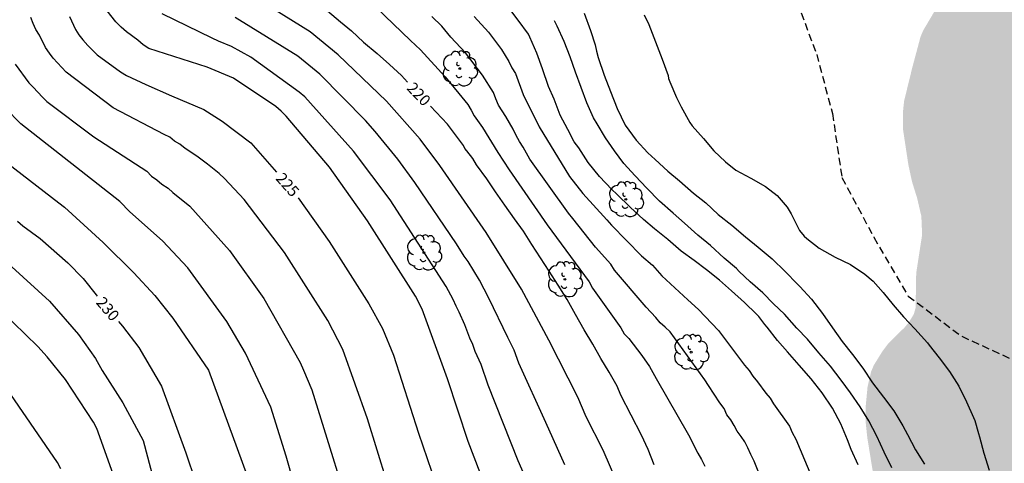
# Model space of a CAD drawing. Units: metres. Extents: x 589394 to 589744, y 4790290 to 4790541.
# Drawn here: x 589642 to 589708, y 4790391 to 4790420 of the extents above; entities that cross this region are included whole.
import ezdxf

# ---------------------------------------------------------------- set-up
doc = ezdxf.new("R2010")
doc.units = ezdxf.units.M
doc.linetypes.add('TRAZOS_NORMALES', pattern=[0.75, 0.5, -0.25])
for name, color, linetype in [('020104', 34, 'Continuous'), ('020307', 24, 'Continuous'), ('060128', 7, 'TRAZOS_NORMALES'), ('100202', 3, 'Continuous'), ('990504', 63, 'Continuous')]:
    doc.layers.add(name, color=color, linetype=linetype)
doc.layers.add('020105', color=24, linetype='Continuous', lineweight=30)
doc.styles.add('ARIALI', font='ARIALI.TTF', dxfattribs={"height": 1})

# ---------------------------------------------------------------- blocks, each defined once
blk = doc.blocks.new('ARBOL')
blk.add_circle((0, 0), 0.0587)
for centre, radius, start, end in [((-0.564, 0.381), 0.532, 92.28, 254.58), ((-0.28, 0.855), 0.3, 359.28777, 173.60777), ((0.097, 0.97), 0.21, 23.15651, 160.46651), ((0.438, 0.881), 0.24, 301.57804, 139.32804), ((0.656, 0.288), 0.443, 319.85562, 114.76562), ((-0.091, 0.321), 0.12, 119.14, 310.56), ((0.819, -0.249), 0.383, 235.52754, 62.02753), ((-0.556, -0.339), 0.555, 142.64, 266.54), ((-0.039, -0.384), 0.21, 189.64, 323.88), ((0.299, -0.624), 0.532, 224.67, 0.24), ((-0.301, -0.676), 0.45, 213.78, 295.32)]:
    blk.add_arc(centre, radius, start, end)

msp = doc.modelspace()

# ---------------------------------------------------------------- hatches: boundary and pattern name
at = {"layer": '990504'}
msp.add_hatch(color=256, dxfattribs=at).paths.add_polyline_path([(589666.46, 4790290.179), (589725.079, 4790290.178), (589726.057, 4790290.993), (589728.232, 4790293.512), (589730.894, 4790296.204), (589732.412, 4790298.036), (589733.213, 4790299.583), (589733.685, 4790301.186), (589733.628, 4790303.821), (589733.685, 4790308.173), (589733.857, 4790312.354), (589734.143, 4790315.389), (589734.143, 4790316.764), (589732.94, 4790320.291), (589728.549, 4790329.034), (589725.921, 4790333.65), (589724.965, 4790336.29), (589724.417, 4790338.418), (589724.326, 4790341.789), (589724.612, 4790343.794), (589725.185, 4790345.569), (589726.387, 4790347.402), (589728.333, 4790350.494), (589730.422, 4790355.648), (589731.682, 4790359.141), (589732.14, 4790361.088), (589732.197, 4790362.806), (589731.968, 4790364.066), (589731.21, 4790365.293), (589729.726, 4790366.377), (589727.502, 4790368.081), (589724.17, 4790370.985), (589714.866, 4790380.153), (589712.45, 4790382.825), (589711.386, 4790384.729), (589710.486, 4790386.944), (589709.643, 4790389.397), (589709.112, 4790392.471), (589708.997, 4790395.592), (589709.169, 4790398.226), (589709.513, 4790400.889), (589710.615, 4790406.387), (589712.505, 4790412.17), (589714.222, 4790417.267), (589715.253, 4790421.219), (589715.653, 4790423.338), (589715.653, 4790424.941), (589715.479, 4790426.224), (589715.271, 4790427.156), (589714.919, 4790428.36), (589714.383, 4790429.312), (589713.875, 4790429.896), (589712.979, 4790430.528), (589710.684, 4790431.924), (589705.888, 4790434.7), (589701.776, 4790437.344), (589696.956, 4790440.784), (589693.244, 4790443.612), (589688.124, 4790447.264), (589686.337, 4790448.856), (589685.205, 4790450.484), (589684.677, 4790452.02), (589684.033, 4790454.76), (589683.489, 4790455.828), (589682.469, 4790457.24), (589680.837, 4790458.872), (589678.161, 4790461.404), (589672.165, 4790466.584), (589665.314, 4790472.932), (589661.766, 4790477.112), (589658.866, 4790480.324), (589657.39, 4790482.644), (589656.238, 4790484.992), (589655.246, 4790487.863), (589654.594, 4790490.443), (589654.354, 4790492.063), (589653.954, 4790493.051), (589653.426, 4790493.675), (589652.387, 4790494.583), (589651.171, 4790495.227), (589650.692, 4790495.424), (589649.476, 4790496.608), (589648.236, 4790497.952), (589647.316, 4790499.14), (589645.744, 4790502.648), (589644.852, 4790504.216), (589643.661, 4790505.988), (589640.085, 4790509.814), (589631.655, 4790516.013), (589630.532, 4790517.305), (589630.308, 4790518.329), (589630.308, 4790519.865), (589630.532, 4790523.193), (589630.468, 4790524.953), (589630.212, 4790526.777), (589629.636, 4790528.441), (589628.58, 4790531.001), (589627.204, 4790533.241), (589622.483, 4790540.173), (589571.603, 4790540.174), (589571.702, 4790539.962), (589572.398, 4790538.902), (589573.722, 4790536.97), (589574.518, 4790535.962), (589575.33, 4790535.066), (589576.034, 4790534.202), (589577.585, 4790532.206), (589579.493, 4790529.198), (589580.817, 4790527.494), (589583.289, 4790523.786), (589583.585, 4790523.482), (589584.021, 4790523.226), (589585.273, 4790522.582), (589585.525, 4790522.506), (589586.345, 4790522.462), (589587.413, 4790522.622), (589588.457, 4790523.038), (589589.393, 4790523.638), (589590.309, 4790524.146), (589591.301, 4790524.558), (589591.669, 4790524.65), (589592.713, 4790524.714), (589593.013, 4790524.694), (589593.281, 4790524.622), (589594.329, 4790523.966), (589595.485, 4790523.458), (589596.425, 4790523.138), (589597.665, 4790522.802), (589598.973, 4790522.594), (589602.489, 4790522.53), (589602.993, 4790522.482), (589604.14, 4790522.198), (589604.52, 4790521.998), (589604.7, 4790521.798), (589604.764, 4790521.574), (589604.764, 4790521.31), (589604.708, 4790521.086), (589604.308, 4790520.326), (589603.576, 4790519.326), (589603.232, 4790518.966), (589602.236, 4790518.526), (589601.112, 4790518.154), (589599.809, 4790517.586), (589599.393, 4790517.262), (589598.529, 4790516.43), (589598.345, 4790516.206), (589597.773, 4790515.162), (589597.452, 4790514.006), (589597.124, 4790511.494), (589596.936, 4790510.894), (589596.624, 4790510.374), (589596.42, 4790510.166), (589595.916, 4790509.83), (589595.14, 4790509.498), (589594.892, 4790509.41), (589593.632, 4790509.182), (589593.197, 4790509.054), (589592.217, 4790508.654), (589591.757, 4790508.37), (589591.561, 4790508.174), (589591.229, 4790507.734), (589590.885, 4790506.974), (589590.669, 4790506.046), (589590.512, 4790504.826), (589590.508, 4790503.658), (589590.656, 4790502.798), (589591.068, 4790501.582), (589591.54, 4790500.802), (589591.848, 4790500.482), (589592.58, 4790500.102), (589592.856, 4790500.042), (589593.516, 4790500.042), (589594.028, 4790500.158), (589594.28, 4790500.258), (589595, 4790500.378), (589595.684, 4790500.546), (589596.596, 4790500.562), (589597.736, 4790500.662), (589598.736, 4790500.926), (589599.8, 4790501.414), (589600.028, 4790501.562), (589600.592, 4790502.294), (589601.992, 4790504.286), (589603.028, 4790506.062), (589603.744, 4790507.114), (589604.472, 4790507.95), (589604.836, 4790508.27), (589605.812, 4790508.882), (589606.328, 4790509.098), (589607.176, 4790509.17), (589607.448, 4790509.154), (589607.84, 4790509.018), (589608.448, 4790508.654), (589609.04, 4790508.114), (589609.78, 4790507.222), (589610.456, 4790506.294), (589611.076, 4790505.634), (589612.308, 4790504.794), (589613.936, 4790503.45), (589615.804, 4790502.03), (589616.636, 4790501.326), (589617.428, 4790500.566), (589618.784, 4790498.938), (589619.572, 4790498.062), (589620.403, 4790496.882), (589620.519, 4790496.642), (589620.571, 4790496.406), (589620.559, 4790492.666), (589620.591, 4790492.434), (589621.031, 4790491.31), (589621.299, 4790490.914), (589621.631, 4790490.61), (589622.819, 4790489.678), (589623.159, 4790489.298), (589623.367, 4790488.882), (589623.511, 4790488.034), (589623.727, 4790487.622), (589623.879, 4790487.442), (589624.063, 4790487.286), (589624.567, 4790487.062), (589625.843, 4790486.806), (589627.083, 4790486.586), (589628.103, 4790486.522), (589629.791, 4790486.506), (589630.451, 4790486.39), (589631.575, 4790486.03), (589631.843, 4790485.902), (589632.571, 4790485.354), (589633.427, 4790484.582), (589634.163, 4790484.102), (589635.275, 4790483.466), (589636.171, 4790483.018), (589637.359, 4790482.566), (589638.359, 4790482.318), (589639.459, 4790481.902), (589639.867, 4790481.67), (589640.255, 4790481.298), (589640.543, 4790480.818), (589640.735, 4790480.314), (589640.771, 4790480.046), (589640.783, 4790479.026), (589640.847, 4790478.782), (589641.078, 4790478.29), (589641.742, 4790477.366), (589642.434, 4790476.538), (589642.682, 4790476.106), (589642.718, 4790475.678), (589642.354, 4790473.558), (589642.33, 4790472.294), (589642.506, 4790471.058), (589642.87, 4790469.994), (589643.41, 4790468.878), (589644.062, 4790467.854), (589644.822, 4790466.894), (589645.774, 4790465.958), (589645.97, 4790465.826), (589646.394, 4790465.662), (589647.058, 4790465.622), (589647.474, 4790465.742), (589647.854, 4790465.99), (589648.202, 4790466.314), (589649.126, 4790467.706), (589649.274, 4790467.87), (589650.314, 4790468.582), (589650.758, 4790468.734), (589651.01, 4790468.746), (589651.258, 4790468.702), (589651.482, 4790468.546), (589651.754, 4790468.214), (589652.178, 4790467.418), (589652.25, 4790467.202), (589652.306, 4790466.17), (589652.426, 4790465.086), (589652.558, 4790464.57), (589652.662, 4790464.346), (589653.334, 4790463.522), (589654.242, 4790462.89), (589654.75, 4790462.702), (589654.986, 4790462.638), (589656.478, 4790462.422), (589657.586, 4790462.35), (589657.99, 4790462.35), (589658.328, 4790462.572), (589659.236, 4790462.572), (589660.684, 4790462.084), (589661.564, 4790461.368), (589661.984, 4790461.168), (589662.975, 4790461.088), (589663.503, 4790461.096), (589664.139, 4790461.276), (589664.819, 4790461.636), (589665.479, 4790462.164), (589666.575, 4790463.288), (589667.355, 4790464.004), (589667.695, 4790464.236), (589667.959, 4790464.336), (589668.451, 4790464.356), (589668.667, 4790464.26), (589669.247, 4790463.696), (589669.391, 4790463.456), (589669.459, 4790463.232), (589669.483, 4790462.964), (589669.459, 4790462.712), (589669.099, 4790462.12), (589668.983, 4790461.952), (589668.115, 4790461.112), (589667.879, 4790460.928), (589667.031, 4790460.42), (589666.395, 4790459.78), (589665.867, 4790459.028), (589664.939, 4790457.516), (589664.079, 4790455.732), (589663.935, 4790455.536), (589663.767, 4790455.424), (589662.911, 4790455.392), (589662.711, 4790455.46), (589662.363, 4790455.764), (589662.223, 4790455.976), (589662.015, 4790456.476), (589661.983, 4790457.704), (589661.955, 4790457.904), (589661.747, 4790458.512), (589661.403, 4790459.052), (589661.032, 4790459.4), (589660.856, 4790459.492), (589660.424, 4790459.52), (589660, 4790459.372), (589659.8, 4790459.236), (589659.628, 4790459.044), (589659.252, 4790458.428), (589658.7, 4790457.276), (589658.624, 4790456.704), (589658.624, 4790456.416), (589658.891, 4790455.376), (589658.891, 4790454.944), (589658.515, 4790453.704), (589658.431, 4790452.52), (589658.447, 4790452.308), (589658.771, 4790451.228), (589658.855, 4790451.036), (589659.595, 4790450.04), (589660.695, 4790448.88), (589661.351, 4790447.844), (589662.079, 4790446.844), (589662.679, 4790445.784), (589663.535, 4790443.885), (589664.111, 4790442.957), (589664.527, 4790442.509), (589664.747, 4790442.365), (589664.991, 4790442.309), (589665.679, 4790442.301), (589666.775, 4790442.68), (589667.799, 4790443.184), (589668.775, 4790443.744), (589669.739, 4790444.468), (589670.499, 4790445.144), (589671.063, 4790445.524), (589671.439, 4790445.676), (589672.027, 4790445.724), (589672.495, 4790445.696), (589672.763, 4790445.6), (589673.135, 4790445.396), (589673.511, 4790445.132), (589673.671, 4790444.984), (589674.271, 4790444.184), (589674.743, 4790443.68), (589675.403, 4790442.808), (589675.859, 4790442.388), (589676.807, 4790441.864), (589677.219, 4790441.692), (589678.311, 4790441.392), (589679.455, 4790441.216), (589680.543, 4790441.216), (589681.567, 4790441.032), (589681.815, 4790440.972), (589682.475, 4790440.624), (589683.166, 4790440.096), (589685.91, 4790436.808), (589686.678, 4790436.008), (589687.99, 4790434.824), (589688.894, 4790434.208), (589689.954, 4790433.692), (589690.162, 4790433.596), (589691.226, 4790433.304), (589694.522, 4790433.288), (589695.871, 4790433.5), (589697.143, 4790433.392), (589697.843, 4790433.128), (589698.315, 4790433), (589698.527, 4790432.912), (589698.891, 4790432.68), (589699.595, 4790432.028), (589699.747, 4790431.808), (589700.467, 4790430.376), (589701.047, 4790429.568), (589701.583, 4790429.096), (589702.527, 4790428.616), (589702.951, 4790428.508), (589703.939, 4790428.46), (589706.187, 4790428.512), (589706.851, 4790428.632), (589708.047, 4790428.636), (589708.471, 4790428.588), (589708.858, 4790428.472), (589709.45, 4790428.184), (589709.926, 4790427.74), (589709.998, 4790427.608), (589710.026, 4790427.312), (589709.994, 4790426.704), (589709.846, 4790426.408), (589709.666, 4790426.164), (589709.258, 4790425.828), (589705.762, 4790423.832), (589704.858, 4790423.22), (589704.206, 4790422.56), (589703.558, 4790421.628), (589702.37, 4790419.62), (589702.186, 4790419.188), (589701.636, 4790417.136), (589701.084, 4790414.885), (589701.012, 4790414.169), (589701.008, 4790413.025), (589701.372, 4790410.621), (589701.616, 4790409.493), (589701.956, 4790408.405), (589702.24, 4790407.181), (589702.292, 4790405.945), (589701.896, 4790403.381), (589701.856, 4790401.057), (589701.736, 4790400.633), (589701.388, 4790400.065), (589701.1, 4790399.729), (589700.036, 4790398.685), (589699.644, 4790398.165), (589699.06, 4790397.225), (589698.876, 4790396.789), (589698.64, 4790395.773), (589698.52, 4790394.521), (589698.516, 4790393.389), (589698.624, 4790392.369), (589699.368, 4790387.773), (589699.444, 4790385.909), (589699.432, 4790385.681), (589699.088, 4790384.613), (589698.836, 4790384.173), (589698.504, 4790383.813), (589698.056, 4790383.569), (589696.228, 4790383.238), (589695.956, 4790383.17), (589695.72, 4790383.038), (589695.544, 4790382.826), (589694.876, 4790381.618), (589694.224, 4790380.786), (589693.908, 4790380.498), (589693.732, 4790380.398), (589693.552, 4790380.322), (589693.072, 4790380.274), (589692.852, 4790380.294), (589692.22, 4790380.51), (589691.148, 4790381.022), (589690.396, 4790381.55), (589689.892, 4790382.142), (589689.564, 4790382.394), (589689.332, 4790382.522), (589688.94, 4790382.614), (589688.124, 4790382.618), (589687.2, 4790382.414), (589686.612, 4790382.15), (589686.24, 4790382.118), (589686.016, 4790382.158), (589684.224, 4790382.962), (589683.496, 4790382.99), (589683.252, 4790382.946), (589682.44, 4790382.602), (589682.016, 4790382.302), (589681.768, 4790382.006), (589681.628, 4790381.77), (589681.28, 4790380.878), (589680.228, 4790380.19), (589679.976, 4790380.102), (589679.496, 4790380.078), (589678.748, 4790380.078), (589678.024, 4790380.21), (589677.808, 4790380.286), (589677.604, 4790380.366), (589675.876, 4790381.39), (589675.624, 4790381.486), (589675.396, 4790381.514), (589674.868, 4790381.494), (589674.144, 4790380.958), (589673.892, 4790380.854), (589673.664, 4790380.842), (589673.408, 4790380.89), (589672.497, 4790381.734), (589672.249, 4790381.87), (589671.397, 4790381.89), (589670.841, 4790381.714), (589670.605, 4790381.574), (589670.393, 4790381.382), (589670.041, 4790380.778), (589669.517, 4790379.506), (589669.001, 4790378.494), (589668.837, 4790378.254), (589668.445, 4790377.894), (589668.213, 4790377.77), (589667.977, 4790377.718), (589667.501, 4790377.738), (589667.265, 4790377.814), (589666.345, 4790378.254), (589665.993, 4790378.494), (589665.833, 4790378.65), (589664.689, 4790380.618), (589664.205, 4790381.198), (589663.389, 4790381.902), (589662.761, 4790382.198), (589662.317, 4790382.298), (589660.249, 4790382.302), (589659.297, 4790382.07), (589658.861, 4790381.866), (589658.685, 4790381.73), (589658.253, 4790381.278), (589658.045, 4790380.882), (589657.773, 4790379.714), (589657.717, 4790378.627), (589657.737, 4790377.083), (589657.877, 4790376.063), (589658.101, 4790375.359), (589659.597, 4790372.719), (589659.745, 4790372.243), (589659.805, 4790371.231), (589659.781, 4790370.939), (589659.493, 4790370.107), (589659.421, 4790368.979), (589659.577, 4790368.343), (589660.057, 4790366.951), (589660.137, 4790365.935), (589660.136, 4790363.547), (589660.364, 4790362.587), (589660.788, 4790361.623), (589661.264, 4790360.387), (589661.748, 4790358.095), (589661.892, 4790356.479), (589661.888, 4790353.271), (589662.088, 4790350.859), (589662.1, 4790350.219), (589662.564, 4790347.587), (589662.72, 4790346.399), (589662.828, 4790345.179), (589662.848, 4790340.039), (589663.356, 4790335.236), (589663.372, 4790329.84), (589663.46, 4790329.148), (589663.712, 4790327.996), (589663.88, 4790326.912), (589664.212, 4790324.532), (589664.272, 4790323.416), (589664.267, 4790317.776), (589664.183, 4790314.44), (589664.023, 4790313.428), (589663.771, 4790312.356), (589663.587, 4790311.116), (589663.563, 4790309.948), (589663.583, 4790309.684), (589664.199, 4790307.348), (589664.239, 4790306.204), (589664.083, 4790305.012), (589663.931, 4790304.58), (589663.791, 4790304.392), (589663.023, 4790303.713), (589662.167, 4790303.177), (589661.415, 4790302.489), (589661.131, 4790302.093), (589661.031, 4790301.817), (589661.011, 4790301.285), (589661.107, 4790301.029), (589661.775, 4790300.181), (589662.831, 4790299.057), (589663.163, 4790298.477), (589663.203, 4790298.245), (589663.203, 4790297.701), (589662.351, 4790295.897), (589662.311, 4790295.401), (589662.555, 4790294.769), (589662.835, 4790294.349), (589663.031, 4790294.165), (589663.955, 4790293.777), (589665.459, 4790293.345), (589665.931, 4790293.105), (589666.279, 4790292.821), (589666.403, 4790292.625), (589666.435, 4790292.397), (589666.475, 4790291.329)])

# ---------------------------------------------------------------- linework, layer by layer
at = {"layer": '020104', "flags": 128}
for points, elevation in [([(589683.685, 4790385.19), (589680.937, 4790391.545), (589679.82, 4790393.768), (589679.259, 4790395.087), (589677.322, 4790398.907), (589675.48, 4790402.307), (589673.109, 4790406.096), (589670.019, 4790410.575), (589668.707, 4790412.347), (589666.442, 4790414.875), (589663.218, 4790417.973), (589661.349, 4790419.512), (589657.158, 4790422.114)], 221), ([(589673.525, 4790387.919), (589671.922, 4790392.118), (589670.539, 4790396.32), (589668.833, 4790400.966), (589668.39, 4790401.84), (589665.166, 4790406.866), (589662.633, 4790410.468), (589659.741, 4790413.887), (589659.402, 4790414.211), (589659.037, 4790414.521), (589656.208, 4790416.427), (589654.448, 4790417.151), (589650.54, 4790418.4), (589650.171, 4790418.654), (589649.818, 4790418.953), (589649.05, 4790419.525), (589648.682, 4790419.836), (589648.343, 4790420.175), (589647.75, 4790420.92)], 224), ([(589665.759, 4790421.143), (589668.062, 4790418.938), (589668.728, 4790418.305), (589670.379, 4790416.506), (589671.881, 4790414.654), (589672.113, 4790414.285), (589672.304, 4790413.895), (589672.862, 4790413.11), (589673.898, 4790411.455), (589674.657, 4790410.285), (589677.206, 4790406.609), (589680, 4790402.791), (589680.236, 4790402.382), (589682.125, 4790399.711), (589682.352, 4790399.319), (589682.654, 4790399.008), (589683.531, 4790397.878), (589684.046, 4790397.125), (589684.505, 4790396.325), (589686.662, 4790392.568), (589687.277, 4790391.335), (589687.528, 4790390.909), (589687.754, 4790390.472)], 219), ([(589698.005, 4790390.555), (589697.547, 4790391.59), (589697.289, 4790392.228), (589696.858, 4790393.307), (589696.289, 4790394.348), (589695.605, 4790395.369), (589694.861, 4790396.317), (589694.061, 4790397.224), (589693.283, 4790398.114), (589692.612, 4790398.868), (589691.919, 4790399.766), (589691.767, 4790399.944), (589691.354, 4790400.471), (589691.211, 4790400.627), (589690.396, 4790401.422), (589689.527, 4790402.2), (589688.723, 4790402.904), (589687.864, 4790403.611), (589687.036, 4790404.233), (589686.164, 4790404.846), (589685.269, 4790405.637), (589684.383, 4790406.351), (589683.656, 4790406.969), (589682.757, 4790407.8), (589681.867, 4790408.658), (589681.536, 4790408.983), (589680.703, 4790409.847), (589679.938, 4790410.776), (589679.315, 4790411.759), (589679.011, 4790412.158), (589678.572, 4790412.975), (589678.079, 4790413.95), (589677.67, 4790415.01), (589677.29, 4790415.869), (589676.879, 4790417.039), (589676.508, 4790418.087), (589676.036, 4790419.153), (589675.946, 4790419.361), (589675.267, 4790420.298), (589674.626, 4790421.121)], 216), ([(589666.464, 4790389.444), (589665.174, 4790393.64), (589663.534, 4790398.28), (589662.525, 4790400.202), (589659.619, 4790404.768), (589656.914, 4790408.293), (589655.602, 4790409.709), (589655.24, 4790410.039), (589654.471, 4790410.664), (589654.105, 4790410.927), (589653.767, 4790411.198), (589652.975, 4790411.712), (589652.62, 4790412.001), (589652.269, 4790412.214), (589651.947, 4790412.474), (589651.565, 4790412.644), (589648.155, 4790414.427), (589645.001, 4790416.81), (589644.138, 4790417.757), (589643.89, 4790418.089), (589643.639, 4790418.471), (589643.222, 4790419.295), (589642.993, 4790419.673), (589642.804, 4790420.067), (589642.65, 4790420.472)], 226), ([(589675.808, 4790389.553), (589675.26, 4790390.822), (589673.246, 4790395.876), (589672.778, 4790397.273), (589672.391, 4790398.146), (589672.233, 4790398.602), (589672.033, 4790399.036), (589671.7, 4790399.917), (589671.313, 4790400.766), (589671.1, 4790401.174), (589670.906, 4790401.621), (589670.448, 4790402.475), (589666.684, 4790408.287), (589664.245, 4790411.538), (589660.974, 4790415.176), (589660.598, 4790415.492), (589657.365, 4790417.829), (589656.075, 4790418.526), (589655.198, 4790418.883), (589654.775, 4790419.084), (589651.435, 4790420.712)], 223), ([(589678.373, 4790390.549), (589677.105, 4790393.395), (589675.305, 4790397.348), (589674.99, 4790398.223), (589674.559, 4790399.073), (589673.3, 4790401.703), (589672.661, 4790402.902), (589671.906, 4790404.168), (589671.655, 4790404.515), (589671.122, 4790405.342), (589668.352, 4790409.431), (589667.205, 4790411.012), (589665.687, 4790412.862), (589665.036, 4790413.591), (589661.99, 4790416.678), (589660.522, 4790417.88), (589656.323, 4790420.471)], 222), ([(589692.704, 4790386.675), (589691.054, 4790390.812), (589690.827, 4790391.251), (589690.634, 4790391.692), (589690.426, 4790392.097), (589690.185, 4790392.463), (589689.922, 4790392.805), (589689.719, 4790393.194), (589689.491, 4790393.562), (589689.233, 4790393.909), (589689.042, 4790394.319), (589688.749, 4790394.701), (589687.988, 4790395.859), (589687.758, 4790396.244), (589685.424, 4790399.46), (589685.099, 4790399.769), (589684.752, 4790400.062), (589684.474, 4790400.417), (589683.822, 4790401.114), (589681.697, 4790403.568), (589681.461, 4790403.978), (589680.424, 4790405.123), (589678.913, 4790407.025), (589678.617, 4790407.379), (589676.046, 4790411.011), (589675.599, 4790411.809), (589675.346, 4790412.193), (589675.122, 4790412.592), (589674.919, 4790413.014), (589674.444, 4790413.856), (589673.94, 4790414.616), (589673.758, 4790415.029), (589673.607, 4790415.456), (589672.872, 4790416.622), (589671.732, 4790418.112), (589670.75, 4790419.168), (589670.142, 4790419.898), (589669.481, 4790420.542)], 218), ([(589672.315, 4790420.552), (589673.273, 4790419.505), (589674.142, 4790418.34), (589674.627, 4790417.543), (589674.837, 4790417.113), (589675.076, 4790416.719), (589675.588, 4790415.335), (589676.672, 4790413.167), (589678.705, 4790409.835), (589679.591, 4790408.71), (589681.201, 4790406.933), (589681.504, 4790406.576), (589683.508, 4790404.547), (589684.238, 4790403.909), (589684.866, 4790403.189), (589686.607, 4790401.584), (589687.336, 4790400.94), (589688.67, 4790399.545), (589690.404, 4790397.223), (589690.711, 4790396.862), (589690.968, 4790396.484), (589691.275, 4790396.11), (589691.822, 4790395.357), (589692.117, 4790395.014), (589692.351, 4790394.636), (589693.409, 4790393.152), (589693.605, 4790392.712), (589693.842, 4790392.279), (589695.175, 4790389.095)], 217), ([(589679.687, 4790420.767), (589680.103, 4790419.598), (589680.416, 4790418.639), (589680.501, 4790418.234), (589680.603, 4790417.796), (589681.021, 4790416.616), (589681.428, 4790415.526), (589681.881, 4790414.388), (589682.413, 4790413.265), (589683.148, 4790412.262), (589683.94, 4790411.415), (589684.427, 4790410.97), (589685.271, 4790410.196), (589686.051, 4790409.56), (589686.992, 4790408.737), (589687.817, 4790408.07), (589688.651, 4790407.309), (589689.561, 4790406.576), (589690.483, 4790405.805), (589691.33, 4790405.125), (589692.259, 4790404.33), (589693.123, 4790403.49), (589693.943, 4790402.637), (589694.118, 4790402.487), (589694.892, 4790401.628), (589695.624, 4790400.675), (589696.287, 4790399.732), (589696.94, 4790398.815), (589697.626, 4790397.927), (589698.324, 4790397.018), (589698.978, 4790396.045), (589699.697, 4790395.086), (589700.406, 4790394.163), (589701.006, 4790393.158), (589701.311, 4790392.581), (589701.854, 4790391.556), (589702.446, 4790390.601)], 214), ([(589683.685, 4790420.657), (589684.006, 4790419.997), (589684.445, 4790418.838), (589684.895, 4790417.695), (589685.291, 4790416.589), (589685.324, 4790416.391), (589685.406, 4790416.168), (589685.848, 4790415.132), (589685.959, 4790414.905), (589686.174, 4790414.49), (589686.757, 4790413.452), (589686.912, 4790413.237), (589687.651, 4790412.379), (589688.361, 4790411.567), (589689.126, 4790410.816), (589689.818, 4790410.271), (589690.833, 4790409.728), (589691.811, 4790409.173), (589692.589, 4790408.566), (589693.266, 4790407.792), (589693.518, 4790407.334), (589694.078, 4790406.24), (589694.39, 4790405.85), (589694.581, 4790405.685), (589695.413, 4790405.04), (589696.473, 4790404.45), (589697.503, 4790403.951), (589698.461, 4790403.314), (589699.023, 4790402.845), (589699.686, 4790402.082), (589700.348, 4790401.259), (589701.042, 4790400.467), (589701.797, 4790399.651), (589702.649, 4790398.723), (589702.77, 4790398.562), (589703.44, 4790397.716), (589704.132, 4790396.809), (589704.751, 4790395.824), (589705.258, 4790394.762), (589705.734, 4790393.729), (589705.823, 4790393.515), (589706.066, 4790392.661), (589706.124, 4790392.428), (589706.431, 4790391.329), (589706.772, 4790390.212)], 213), ([(589641.608, 4790417.359), (589642.507, 4790416.097), (589642.81, 4790415.818), (589643.419, 4790415.153), (589643.728, 4790414.857), (589646.867, 4790412.5), (589650.412, 4790410.197), (589650.726, 4790409.861), (589651.079, 4790409.619), (589651.422, 4790409.322), (589651.828, 4790409.066), (589652.142, 4790408.774), (589653.298, 4790407.857), (589655.94, 4790404.889), (589658.241, 4790401.683), (589660.666, 4790397.395), (589660.897, 4790396.889), (589661.447, 4790395.569), (589664.552, 4790385.585)], 227), ([(589661.218, 4790385.871), (589659.731, 4790391.148), (589658.699, 4790394.407), (589657.018, 4790398.017), (589655.769, 4790400.136), (589653.149, 4790403.729), (589651.464, 4790405.537), (589649.271, 4790407.469), (589648.61, 4790408.161), (589641.975, 4790413.368), (589640.934, 4790414.429)], 228), ([(589640.573, 4790411.11), (589644.513, 4790408.073), (589644.91, 4790407.783), (589647.495, 4790405.434), (589649.546, 4790403.403), (589650.956, 4790401.885), (589652.148, 4790400.366), (589654.533, 4790396.895), (589657.787, 4790388)], 229), ([(589641.369, 4790403.794), (589643.896, 4790401.497), (589645.848, 4790399.283), (589646.967, 4790397.674), (589647.421, 4790396.861), (589648.793, 4790394.697), (589650.157, 4790392.179), (589653.198, 4790380.745)], 231), ([(589649.724, 4790385.556), (589647.066, 4790392.982), (589646.832, 4790393.405), (589644.968, 4790396.257), (589643.739, 4790397.783), (589643.106, 4790398.472), (589640.648, 4790400.887)], 232), ([(589644.652, 4790390.282), (589644.43, 4790390.724), (589640.018, 4790397.117)], 233)]:
    msp.add_lwpolyline(points, dxfattribs=dict(at, elevation=elevation))
at = {"layer": '020105', "flags": 128}
for points, elevation in [([(589662.494, 4790420.915), (589663.363, 4790420.184), (589664.111, 4790419.581), (589664.918, 4790418.835), (589665.827, 4790418.064), (589666.643, 4790417.335), (589667.449, 4790416.589), (589667.851, 4790416.156)], 220), ([(589645.24, 4790420.552), (589645.635, 4790419.67), (589645.867, 4790419.308), (589646.13, 4790418.974), (589646.454, 4790418.606), (589647.097, 4790417.975), (589648.646, 4790416.838), (589649.05, 4790416.607), (589650.338, 4790415.999), (589652.071, 4790415.245), (589654.216, 4790414.312), (589655.443, 4790413.54), (589657.366, 4790412.095), (589659.098, 4790410.125)], 225), ([(589700.257, 4790390.365), (589699.741, 4790391.413), (589699.267, 4790392.484), (589698.717, 4790393.512), (589698.156, 4790394.441), (589697.497, 4790395.372), (589696.879, 4790396.217), (589696.162, 4790397.151), (589695.375, 4790398.046), (589694.632, 4790398.958), (589693.906, 4790399.693), (589693.085, 4790400.626), (589692.341, 4790401.326), (589691.63, 4790402.061), (589690.784, 4790402.799), (589690.059, 4790403.497), (589689.874, 4790403.689), (589689.036, 4790404.377), (589688.136, 4790405.228), (589687.275, 4790405.908), (589686.386, 4790406.727), (589685.624, 4790407.39), (589684.71, 4790408.199), (589683.862, 4790409.056), (589683.085, 4790409.89), (589682.332, 4790410.708), (589681.695, 4790411.56), (589681.096, 4790412.428), (589680.536, 4790413.36), (589680.307, 4790413.765), (589679.851, 4790414.766), (589679.472, 4790415.8), (589679.102, 4790416.809), (589678.75, 4790417.845), (589678.345, 4790418.87), (589677.872, 4790419.896), (589677.68, 4790420.256)], 215), ([(589684.368, 4790390.564), (589683.956, 4790391.585), (589683.502, 4790392.542), (589682.128, 4790395.211), (589681.88, 4790395.814), (589681.359, 4790396.75), (589680.791, 4790397.681), (589680.246, 4790398.623), (589679.667, 4790399.593), (589679.105, 4790400.622), (589678.539, 4790401.605), (589677.931, 4790402.576), (589677.335, 4790403.512), (589676.751, 4790404.401), (589676.174, 4790405.295), (589675.607, 4790406.182), (589675.006, 4790407.014), (589674.373, 4790407.931), (589673.749, 4790408.816), (589673.157, 4790409.688), (589672.482, 4790410.619), (589672.223, 4790411.036), (589671.824, 4790411.549), (589671.687, 4790411.719), (589671.609, 4790411.909), (589671.208, 4790412.448), (589670.524, 4790413.341), (589669.774, 4790414.135), (589669.387, 4790414.544)], 220), ([(589660.537, 4790408.423), (589662.606, 4790405.485), (589665.265, 4790401.329), (589666.171, 4790399.67), (589666.914, 4790397.885), (589668.599, 4790392.683), (589670.048, 4790388.444)], 225), ([(589641.751, 4790406.863), (589642.121, 4790406.55), (589643.263, 4790405.704), (589645.114, 4790404.074), (589646.148, 4790403.014), (589647.01, 4790401.918), (589647.083, 4790401.832)], 230), ([(589648.524, 4790400.135), (589648.787, 4790399.824), (589649.871, 4790398.414), (589651.389, 4790395.81), (589653.015, 4790391.363), (589654.967, 4790385.614)], 230)]:
    msp.add_lwpolyline(points, dxfattribs=dict(at, elevation=elevation))
at = {"layer": '060128'}
msp.add_polyline3d([(589689.904, 4790426.773, 211.614), (589693.665, 4790422.194, 211.614), (589695.235, 4790418.005, 211.804), (589696.285, 4790414.065, 211.874), (589696.924, 4790409.765, 211.914), (589699.064, 4790405.775, 212.094), (589701.354, 4790401.845, 212.104), (589704.944, 4790399.155, 212.054), (589710.444, 4790396.635, 211.974), (589713.012, 4790395.18, 211.924)], dxfattribs=at)

# ---------------------------------------------------------------- block references
at = {"layer": '100202', "rotation": 359.9987685839998}
for p in [(589671.35, 4790417.057, 221.68), (589682.466, 4790408.317, 221.764), (589668.954, 4790404.754, 225.096), (589678.386, 4790402.965, 222.296), (589686.837, 4790398.093, 221.38)]:
    msp.add_blockref('ARBOL', p, dxfattribs=at)

# ---------------------------------------------------------------- texts
at = {"layer": '020307', "style": 'ARIALI'}
for s, rotation, p in [('220', 314.06077, (589667.752, 4790415.702, 219.994)), ('225', 311.30977, (589658.986, 4790409.684, 224.994)), ('230', 310.31677, (589646.963, 4790401.394, 229.993))]:
    msp.add_text(s, height=0.75, rotation=rotation, dxfattribs=at).set_placement(p)

doc.saveas('drawing.dxf')
